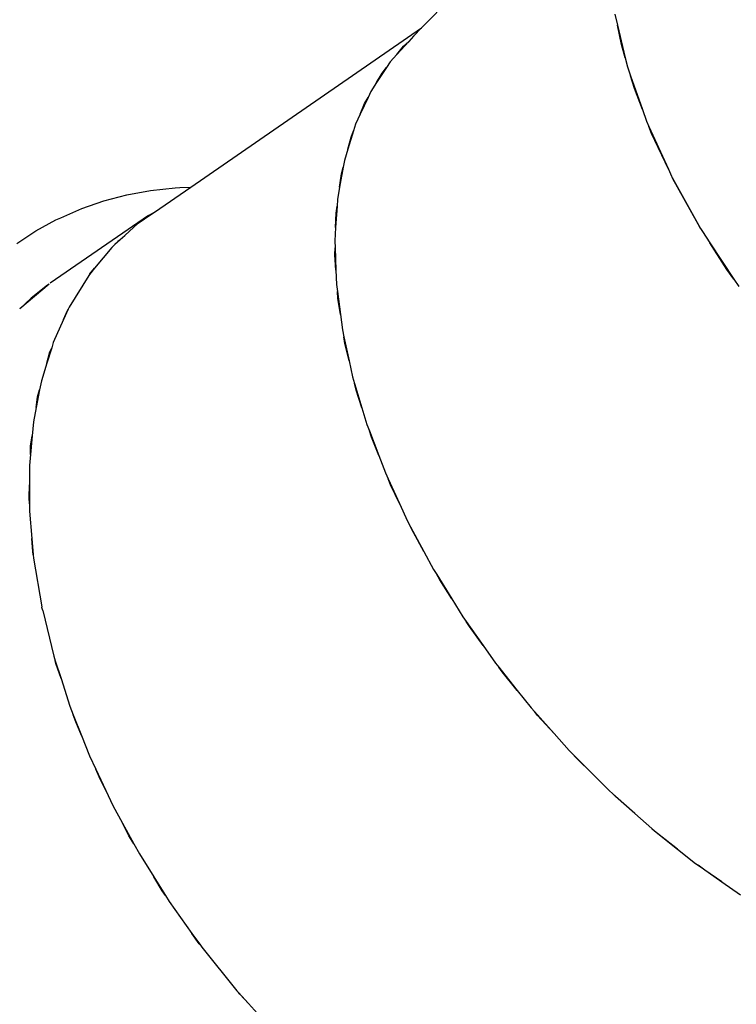
# Model space of a CAD drawing. Units: millimetres. Extents: x -224 to 7019, y -438 to 2373.
# Drawn here: x 3601 to 3647, y 1720 to 1783 of the extents above; entities that cross this region are included whole.
import ezdxf

# ---------------------------------------------------------------- set-up
doc = ezdxf.new("R2010")
doc.units = ezdxf.units.MM
doc.header["$LTSCALE"] = 45
doc.layers.add('VP-SIDE', color=50, linetype='Continuous', plot=False)

# ---------------------------------------------------------------- blocks, each defined once
blk = doc.blocks.new('Q6_side')
at = {"color": 0}
for p, q in [((2957.828, 1799.292), (2941.574, 1782.663)), ((2953.972, 1783.547), (2954.144, 1782.832)), ((2926.775, 1772.457), (2941.574, 1782.663)), ((2941.574, 1782.663), (2941.057, 1782.134)), ((2954.394, 1781.597), (2954.144, 1782.832)), ((2954.144, 1782.832), (2954.645, 1780.748)), ((2941.057, 1782.134), (2940.755, 1781.798)), ((2940.755, 1781.798), (2940.001, 1780.96)), ((2940.001, 1780.96), (2940.417, 1781.484)), ((2940.417, 1781.484), (2940.755, 1781.798)), ((2954.645, 1780.748), (2954.394, 1781.597)), ((2940.001, 1780.96), (2939.572, 1780.484)), ((2954.645, 1780.748), (2954.784, 1780.171)), ((2939.329, 1780.113), (2938.699, 1779.153)), ((2939.05, 1779.761), (2939.329, 1780.113)), ((2939.572, 1780.484), (2939.329, 1780.113)), ((2954.784, 1780.171), (2954.987, 1779.592)), ((2938.699, 1779.153), (2939.05, 1779.761)), ((2955.227, 1778.778), (2954.987, 1779.592)), ((2954.987, 1779.592), (2955.743, 1777.432)), ((2938.699, 1779.153), (2938.333, 1778.594)), ((2938.147, 1778.195), (2937.647, 1777.122)), ((2937.926, 1777.812), (2938.147, 1778.195)), ((2938.333, 1778.594), (2938.147, 1778.195)), ((2955.743, 1777.432), (2955.227, 1778.778)), ((2937.647, 1777.122), (2937.926, 1777.812)), ((2937.647, 1777.122), (2937.35, 1776.482)), ((2955.743, 1777.432), (2956.003, 1776.69)), ((2937.35, 1776.482), (2937.219, 1776.061)), ((2956.003, 1776.69), (2956.16, 1776.345)), ((2956.33, 1775.901), (2956.16, 1776.345)), ((2956.16, 1776.345), (2957.405, 1773.608)), ((2937.219, 1776.061), (2936.854, 1774.884)), ((2936.854, 1774.884), (2937.055, 1775.653)), ((2937.055, 1775.653), (2937.219, 1776.061)), ((2957.405, 1773.608), (2956.33, 1775.901)), ((2936.854, 1774.884), (2936.632, 1774.166)), ((2936.632, 1774.166), (2936.554, 1773.729)), ((2936.554, 1773.729), (2936.327, 1772.458)), ((2936.327, 1772.458), (2936.443, 1773.303)), ((2936.443, 1773.303), (2936.554, 1773.729)), ((2957.405, 1773.608), (2957.613, 1773.15)), ((2957.613, 1773.15), (2957.653, 1773.079)), ((2957.694, 1772.991), (2957.653, 1773.079)), ((2957.653, 1773.079), (2959.476, 1769.809)), ((2959.307, 1770.074), (2957.694, 1772.991)), ((2921.202, 1771.581), (2922.672, 1771.964)), ((2922.672, 1771.964), (2924.196, 1772.239)), ((2924.196, 1772.239), (2925.769, 1772.404)), ((2924.453, 1770.856), (2926.775, 1772.457)), ((2925.769, 1772.404), (2926.086, 1772.434)), ((2926.086, 1772.434), (2926.775, 1772.457)), ((2936.327, 1772.458), (2936.186, 1771.666)), ((2919.789, 1771.09), (2921.202, 1771.581)), ((2936.186, 1771.666), (2936.157, 1771.221)), ((2924.073, 1770.632), (2917.769, 1766.285)), ((2918.438, 1770.493), (2919.789, 1771.09)), ((2923.82, 1770.42), (2924.453, 1770.856)), ((2923.82, 1770.42), (2924.073, 1770.632)), ((2924.073, 1770.632), (2924.453, 1770.856)), ((2936.157, 1771.221), (2936.07, 1769.866)), ((2936.07, 1769.866), (2936.097, 1770.783)), ((2936.097, 1770.783), (2936.157, 1771.221)), ((2916.845, 1769.648), (2918.132, 1770.35)), ((2918.132, 1770.35), (2918.438, 1770.493)), ((2923.41, 1770.137), (2922.559, 1769.359)), ((2923.41, 1770.137), (2923.82, 1770.42)), ((2959.476, 1769.809), (2959.307, 1770.074)), ((2915.628, 1768.843), (2916.845, 1769.648)), ((2922.095, 1768.969), (2922.559, 1769.359)), ((2922.559, 1769.359), (2922.246, 1769.073)), ((2936.07, 1769.866), (2936.015, 1769.005)), ((2959.476, 1769.809), (2959.594, 1769.598)), ((2959.594, 1769.598), (2960.073, 1768.873)), ((2921.906, 1768.763), (2921.714, 1768.587)), ((2922.246, 1769.073), (2921.906, 1768.763)), ((2921.906, 1768.763), (2922.05, 1768.931)), ((2922.05, 1768.931), (2922.095, 1768.969)), ((2922.246, 1769.073), (2922.095, 1768.969)), ((2936.015, 1769.005), (2936.031, 1768.556)), ((2961.154, 1767.175), (2960.073, 1768.873)), ((2960.073, 1768.873), (2961.608, 1766.548)), ((2921.714, 1768.587), (2920.612, 1767.246)), ((2936.018, 1768.113), (2936.031, 1768.556)), ((2936.085, 1767.13), (2936.018, 1768.113)), ((2936.031, 1768.556), (2936.085, 1767.13)), ((2920.277, 1766.839), (2920.233, 1766.784)), ((2920.612, 1767.246), (2920.277, 1766.839)), ((2920.277, 1766.839), (2920.31, 1766.892)), ((2920.31, 1766.892), (2920.612, 1767.246)), ((2936.085, 1767.13), (2936.12, 1766.205)), ((2961.608, 1766.548), (2961.154, 1767.175)), ((2917.693, 1766.226), (2915.824, 1764.654)), ((2917.693, 1766.226), (2917.593, 1766.16)), ((2920.233, 1766.784), (2918.98, 1764.746)), ((2936.12, 1766.205), (2936.179, 1765.759)), ((2961.608, 1766.548), (2961.918, 1766.079)), ((2917.593, 1766.16), (2916.539, 1765.326)), ((2936.209, 1765.316), (2936.179, 1765.759)), ((2936.179, 1765.759), (2936.373, 1764.274)), ((2916.539, 1765.326), (2915.824, 1764.654)), ((2936.373, 1764.274), (2936.209, 1765.316)), ((2918.927, 1764.629), (2918.626, 1763.959)), ((2918.626, 1763.959), (2918.871, 1764.538)), ((2918.871, 1764.538), (2918.927, 1764.629)), ((2918.98, 1764.746), (2918.927, 1764.629)), ((2918.626, 1763.959), (2917.965, 1762.489)), ((2936.373, 1764.274), (2936.502, 1763.291)), ((2936.502, 1763.291), (2936.597, 1762.854)), ((2917.965, 1762.489), (2917.861, 1762.154)), ((2936.667, 1762.416), (2936.597, 1762.854)), ((2936.597, 1762.854), (2936.931, 1761.322)), ((2936.931, 1761.322), (2936.667, 1762.416)), ((2917.861, 1762.154), (2917.554, 1761.171)), ((2917.554, 1761.171), (2917.751, 1761.895)), ((2917.751, 1761.895), (2917.861, 1762.154)), ((2917.554, 1761.171), (2917.198, 1760.032)), ((2936.931, 1761.322), (2937.157, 1760.29)), ((2917.198, 1760.032), (2917.083, 1759.443)), ((2937.157, 1760.29), (2937.284, 1759.866)), ((2937.387, 1759.439), (2937.284, 1759.866)), ((2937.284, 1759.866), (2937.755, 1758.301)), ((2917.083, 1759.443), (2916.863, 1758.311)), ((2916.961, 1758.994), (2917.083, 1759.443)), ((2937.755, 1758.301), (2937.387, 1759.439)), ((2916.863, 1758.311), (2916.961, 1758.994)), ((2916.863, 1758.311), (2916.685, 1757.396)), ((2937.755, 1758.301), (2938.078, 1757.226)), ((2916.685, 1757.396), (2916.604, 1756.509)), ((2938.078, 1757.226), (2938.232, 1756.82)), ((2938.365, 1756.409), (2938.232, 1756.82)), ((2938.232, 1756.82), (2938.836, 1755.235)), ((2916.604, 1756.509), (2916.494, 1755.303)), ((2916.512, 1755.867), (2916.604, 1756.509)), ((2938.836, 1755.235), (2938.365, 1756.409)), ((2916.494, 1755.303), (2916.512, 1755.867)), ((2916.494, 1755.303), (2916.43, 1754.604)), ((2938.836, 1755.235), (2939.258, 1754.128)), ((2916.43, 1754.604), (2916.432, 1753.357)), ((2939.258, 1754.128), (2939.434, 1753.744)), ((2939.592, 1753.352), (2939.434, 1753.744)), ((2939.434, 1753.744), (2940.166, 1752.152)), ((2916.407, 1752.55), (2916.432, 1753.357)), ((2916.432, 1753.357), (2916.435, 1752.151)), ((2940.166, 1752.152), (2939.592, 1753.352)), ((2916.435, 1752.151), (2916.407, 1752.55)), ((2916.435, 1752.151), (2916.435, 1751.68)), ((2916.435, 1751.68), (2916.59, 1749.92)), ((2940.166, 1752.152), (2940.686, 1751.023)), ((2940.686, 1751.023), (2940.88, 1750.663)), ((2941.057, 1750.294), (2940.88, 1750.663)), ((2940.88, 1750.663), (2941.734, 1749.079)), ((2916.648, 1749.081), (2916.59, 1749.92)), ((2916.59, 1749.92), (2916.681, 1748.879)), ((2941.734, 1749.079), (2941.057, 1750.294)), ((2916.681, 1748.879), (2916.648, 1749.081)), ((2916.681, 1748.879), (2916.701, 1748.648)), ((2916.701, 1748.648), (2917.225, 1745.535)), ((2941.734, 1749.079), (2942.35, 1747.937)), ((2942.35, 1747.937), (2942.556, 1747.605)), ((2942.747, 1747.261), (2942.556, 1747.605)), ((2942.556, 1747.605), (2943.526, 1746.041)), ((2943.526, 1746.041), (2942.747, 1747.261)), ((2943.526, 1746.041), (2944.235, 1744.897)), ((2917.233, 1745.498), (2917.23, 1745.515)), ((2917.285, 1745.291), (2917.233, 1745.498)), ((2917.285, 1745.291), (2918.003, 1742.367)), ((2944.235, 1744.897), (2944.449, 1744.595)), ((2944.649, 1744.28), (2944.449, 1744.595)), ((2944.449, 1744.595), (2945.526, 1743.066)), ((2945.526, 1743.066), (2944.649, 1744.28)), ((2945.526, 1743.066), (2946.325, 1741.932)), ((2918.003, 1742.367), (2918.094, 1742.082)), ((2918.154, 1741.843), (2918.094, 1742.082)), ((2918.094, 1742.082), (2918.463, 1740.93)), ((2918.463, 1740.93), (2918.154, 1741.843)), ((2946.325, 1741.932), (2946.541, 1741.66)), ((2946.747, 1741.375), (2946.541, 1741.66)), ((2946.541, 1741.66), (2947.718, 1740.178)), ((2918.463, 1740.93), (2919.027, 1739.17)), ((2947.718, 1740.178), (2946.747, 1741.375)), ((2947.718, 1740.178), (2948.601, 1739.066)), ((2919.027, 1739.17), (2919.248, 1738.612)), ((2948.601, 1739.066), (2948.815, 1738.826)), ((2919.402, 1738.156), (2919.248, 1738.612)), ((2919.248, 1738.612), (2919.775, 1737.278)), ((2949.021, 1738.572), (2948.815, 1738.826)), ((2948.815, 1738.826), (2950.082, 1737.404)), ((2950.082, 1737.404), (2949.021, 1738.572)), ((2919.775, 1737.278), (2919.402, 1738.156)), ((2919.775, 1737.278), (2920.29, 1735.973)), ((2950.082, 1737.404), (2951.044, 1736.324)), ((2920.29, 1735.973), (2920.684, 1735.135)), ((2951.044, 1736.324), (2951.251, 1736.117)), ((2951.453, 1735.894), (2951.251, 1736.117)), ((2951.251, 1736.117), (2952.598, 1734.767)), ((2952.598, 1734.767), (2951.453, 1735.894)), ((2920.962, 1734.48), (2920.684, 1735.135)), ((2920.684, 1735.135), (2921.33, 1733.762)), ((2952.598, 1734.767), (2953.631, 1733.732)), ((2921.33, 1733.762), (2920.962, 1734.48)), ((2921.33, 1733.762), (2921.781, 1732.802)), ((2953.631, 1733.732), (2953.829, 1733.555)), ((2954.022, 1733.365), (2953.829, 1733.555)), ((2953.829, 1733.555), (2955.246, 1732.289)), ((2955.246, 1732.289), (2954.022, 1733.365)), ((2921.781, 1732.802), (2922.4, 1731.67)), ((2955.246, 1732.289), (2956.34, 1731.311)), ((2922.817, 1730.856), (2922.4, 1731.67)), ((2922.4, 1731.67), (2923.128, 1730.34)), ((2923.128, 1730.34), (2922.817, 1730.856)), ((2956.34, 1731.311), (2956.525, 1731.165)), ((2956.707, 1731.005), (2956.525, 1731.165)), ((2956.525, 1731.165), (2958.002, 1729.993)), ((2958.002, 1729.993), (2956.707, 1731.005)), ((2923.128, 1730.34), (2923.486, 1729.685)), ((2923.486, 1729.685), (2924.41, 1728.212)), ((2958.002, 1729.993), (2959.148, 1729.083)), ((2959.148, 1729.083), (2959.316, 1728.965)), ((2959.484, 1728.835), (2959.316, 1728.965)), ((2959.316, 1728.965), (2959.661, 1728.724)), ((2959.653, 1728.718), (2959.484, 1728.835)), ((2959.653, 1728.718), (2959.661, 1728.724)), ((2959.741, 1728.657), (2959.653, 1728.718)), ((2959.661, 1728.724), (2959.749, 1728.663)), ((2959.749, 1728.663), (2959.741, 1728.657)), ((2960.843, 1727.897), (2959.741, 1728.657)), ((2959.749, 1728.663), (2960.843, 1727.897)), ((2924.945, 1727.325), (2924.41, 1728.212)), ((2924.41, 1728.212), (2925.157, 1727.022)), ((2960.843, 1727.897), (2962.029, 1727.068)), ((2925.157, 1727.022), (2924.945, 1727.325)), ((2925.157, 1727.022), (2925.391, 1726.648)), ((2925.391, 1726.648), (2926.854, 1724.596)), ((2927.322, 1723.928), (2926.854, 1724.596)), ((2926.854, 1724.596), (2927.398, 1723.833)), ((2927.398, 1723.833), (2927.322, 1723.928)), ((2927.398, 1723.833), (2927.481, 1723.718)), ((2927.481, 1723.718), (2929.736, 1720.918)), ((2929.736, 1720.918), (2929.839, 1720.805)), ((2929.922, 1720.702), (2929.839, 1720.805)), ((2929.839, 1720.805), (2930.491, 1720.087)), ((2930.491, 1720.087), (2929.922, 1720.702)), ((2930.491, 1720.087), (2932.138, 1718.273))]:
    blk.add_line(p, q, dxfattribs=at)

msp = doc.modelspace()

# ---------------------------------------------------------------- block references
at = {"layer": 'VP-SIDE', "color": 0}
msp.add_blockref('Q6_side', (685.452, 0), dxfattribs=at)

doc.saveas('drawing.dxf')
